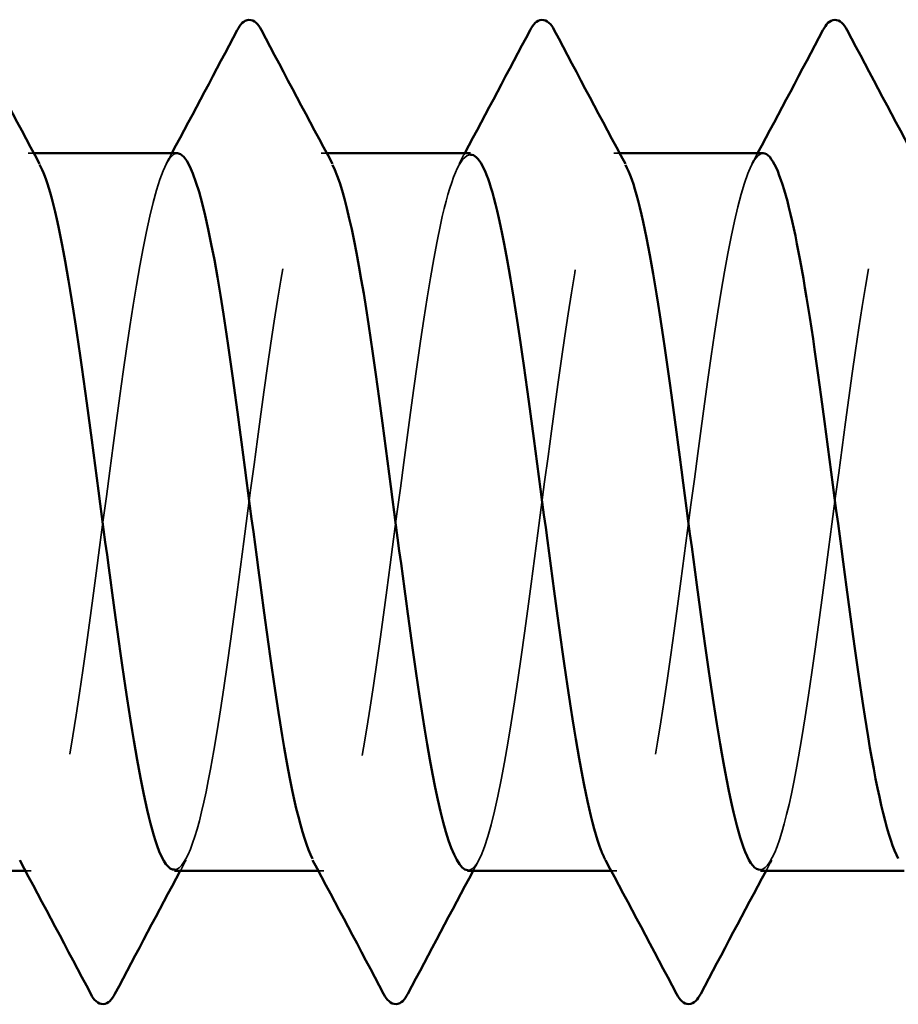
# Model space of a CAD drawing. Units: inches. Extents: x 0.6 to 33.4, y 0.6 to 21.4.
# Drawn here: x 5.3 to 5.4, y 5.6 to 5.7 of the extents above; entities that cross this region are included whole.
import ezdxf

# ---------------------------------------------------------------- set-up
doc = ezdxf.new("R2010")
doc.units = ezdxf.units.IN
doc.header["$LTSCALE"] = 2
doc.header["$MEASUREMENT"] = 0
doc.linetypes.add('DASHED', pattern=[0.2067, 0.1654, -0.0413])
doc.layers.add('Hidden (ANSI)', color=7, linetype='DASHED', lineweight=35)
doc.layers.add('Visible (ANSI)', color=7, linetype='Continuous', lineweight=50)

msp = doc.modelspace()

# ---------------------------------------------------------------- linework, layer by layer
at = {"layer": 'Hidden (ANSI)', "ltscale": 0.000780195}
for p, q in [((5.269825, 5.69676), (5.2689, 5.69676)), ((5.317444, 5.69676), (5.316519, 5.69676)), ((5.365063, 5.69676), (5.364138, 5.69676)), ((5.269376, 5.580094), (5.268452, 5.580094)), ((5.316996, 5.580094), (5.316071, 5.580094)), ((5.364615, 5.580094), (5.36369, 5.580094))]:
    msp.add_line(p, q, dxfattribs=at)
at = {"layer": 'Hidden (ANSI)', "ltscale": 0.189194}
msp.add_open_spline([(5.245091, 5.580158), (5.245529, 5.580123), (5.245968, 5.580388), (5.246407, 5.580971), (5.249304, 5.584825), (5.252201, 5.602373), (5.255098, 5.623977), (5.257996, 5.645581), (5.260893, 5.670071), (5.26379, 5.683994), (5.266112, 5.695154), (5.268434, 5.699039), (5.270757, 5.694915)], degree=3, knots=[-293.7389131, -293.7389131, -293.7389131, -293.7389131, -293.5652397, -293.5652397, -293.5652397, -292.4184318, -292.4184318, -292.4184318, -291.271624, -291.271624, -291.271624, -290.3523815, -290.3523815, -290.3523815, -290.3523815], dxfattribs=at)
at = {"layer": 'Hidden (ANSI)', "ltscale": 0.189193}
for points, knots in [([(5.340329, 5.58019), (5.34089, 5.580142), (5.341451, 5.580576), (5.342013, 5.581528), (5.34491, 5.586442), (5.347807, 5.604889), (5.350704, 5.626735), (5.353601, 5.648582), (5.356498, 5.672645), (5.359396, 5.685706), (5.361595, 5.695623), (5.363795, 5.69879), (5.365995, 5.694882)], [-281.1725425, -281.1725425, -281.1725425, -281.1725425, -280.9503532, -280.9503532, -280.9503532, -279.8035454, -279.8035454, -279.8035454, -278.6567375, -278.6567375, -278.6567375, -277.7860108, -277.7860108, -277.7860108, -277.7860108]), ([(5.293186, 5.696739), (5.292948, 5.696752), (5.29271, 5.696674), (5.292472, 5.696502), (5.289575, 5.694404), (5.286678, 5.678415), (5.283781, 5.657317), (5.280883, 5.63622), (5.277986, 5.611156), (5.275089, 5.595895), (5.272566, 5.582605), (5.270043, 5.577375), (5.26752, 5.581887)], [284.3141351, 284.3141351, 284.3141351, 284.3141351, 284.4083499, 284.4083499, 284.4083499, 285.5551578, 285.5551578, 285.5551578, 286.7019656, 286.7019656, 286.7019656, 287.7006668, 287.7006668, 287.7006668, 287.7006668])]:
    msp.add_open_spline(points, degree=3, knots=knots, dxfattribs=at)
at = {"layer": 'Hidden (ANSI)', "ltscale": 0.189191}
for points, knots in [([(5.29271, 5.580291), (5.294658, 5.580428), (5.296607, 5.586148), (5.298556, 5.596603), (5.301453, 5.612148), (5.30435, 5.637317), (5.307247, 5.658284), (5.310144, 5.679251), (5.313041, 5.694882), (5.315938, 5.696589), (5.316751, 5.697068), (5.317563, 5.696445), (5.318376, 5.694868)], [-287.4557278, -287.4557278, -287.4557278, -287.4557278, -286.6843925, -286.6843925, -286.6843925, -285.5375847, -285.5375847, -285.5375847, -284.3907768, -284.3907768, -284.3907768, -284.0691961, -284.0691961, -284.0691961, -284.0691961]), ([(5.388424, 5.696755), (5.388309, 5.696758), (5.388193, 5.69674), (5.388078, 5.6967), (5.385181, 5.695681), (5.382283, 5.680694), (5.379386, 5.659971), (5.376489, 5.639249), (5.373592, 5.613913), (5.370695, 5.597881), (5.368049, 5.583242), (5.365404, 5.577085), (5.362758, 5.58186)], [271.7477645, 271.7477645, 271.7477645, 271.7477645, 271.7934634, 271.7934634, 271.7934634, 272.9402713, 272.9402713, 272.9402713, 274.0870792, 274.0870792, 274.0870792, 275.1342962, 275.1342962, 275.1342962, 275.1342962])]:
    msp.add_open_spline(points, degree=3, knots=knots, dxfattribs=at)
at = {"layer": 'Hidden (ANSI)', "ltscale": 0.001781}
for points in [[(5.29133, 5.695019), (5.291641, 5.6956), (5.291951, 5.69618), (5.292262, 5.69676)], [(5.338949, 5.695019), (5.33926, 5.6956), (5.33957, 5.69618), (5.339881, 5.69676)], [(5.386568, 5.695019), (5.386879, 5.6956), (5.387189, 5.69618), (5.3875, 5.69676)], [(5.294566, 5.581835), (5.294255, 5.581255), (5.293945, 5.580674), (5.293634, 5.580094)], [(5.342185, 5.581835), (5.341874, 5.581255), (5.341564, 5.580674), (5.341253, 5.580094)], [(5.389804, 5.581835), (5.389493, 5.581255), (5.389183, 5.580674), (5.388872, 5.580094)]]:
    msp.add_open_spline(points, degree=3, dxfattribs=at)
at = {"layer": 'Hidden (ANSI)', "ltscale": 0.189187}
msp.add_open_spline([(5.340805, 5.696511), (5.33918, 5.696466), (5.337554, 5.692603), (5.335929, 5.685099), (5.333032, 5.671722), (5.330135, 5.647497), (5.327238, 5.625733), (5.324341, 5.603968), (5.321443, 5.585842), (5.318546, 5.581311), (5.317411, 5.579534), (5.316275, 5.579885), (5.315139, 5.582055)], degree=3, knots=[278.0309498, 278.0309498, 278.0309498, 278.0309498, 278.6743106, 278.6743106, 278.6743106, 279.8211185, 279.8211185, 279.8211185, 280.9679263, 280.9679263, 280.9679263, 281.4174815, 281.4174815, 281.4174815, 281.4174815], dxfattribs=at)
at = {"layer": 'Hidden (ANSI)', "ltscale": 0.189192}
msp.add_open_spline([(5.387948, 5.580261), (5.390019, 5.580428), (5.39209, 5.586971), (5.394161, 5.598625), (5.397059, 5.614926), (5.399956, 5.640346), (5.402853, 5.660921), (5.40575, 5.681495), (5.408647, 5.69611), (5.411544, 5.696737), (5.412234, 5.696887), (5.412924, 5.696241), (5.413614, 5.6949)], degree=3, knots=[-274.8893572, -274.8893572, -274.8893572, -274.8893572, -274.069506, -274.069506, -274.069506, -272.9226982, -272.9226982, -272.9226982, -271.7758903, -271.7758903, -271.7758903, -271.5028255, -271.5028255, -271.5028255, -271.5028255], dxfattribs=at)
at = {"layer": 'Hidden (ANSI)', "ltscale": 0.189186}
msp.add_open_spline([(5.436043, 5.696504), (5.43454, 5.696491), (5.433038, 5.693222), (5.431535, 5.686741), (5.428638, 5.674245), (5.425741, 5.650483), (5.422843, 5.628509), (5.419946, 5.606535), (5.417049, 5.587537), (5.414152, 5.581953), (5.412894, 5.579527), (5.411636, 5.579689), (5.410377, 5.582072)], degree=3, knots=[265.4645792, 265.4645792, 265.4645792, 265.4645792, 266.0594241, 266.0594241, 266.0594241, 267.206232, 267.206232, 267.206232, 268.3530398, 268.3530398, 268.3530398, 268.8511109, 268.8511109, 268.8511109, 268.8511109], dxfattribs=at)
at = {"layer": 'Visible (ANSI)'}
for p, q in [((5.293186, 5.69676), (5.269825, 5.69676)), ((5.340805, 5.69676), (5.317444, 5.69676)), ((5.388424, 5.69676), (5.365063, 5.69676)), ((5.268452, 5.580094), (5.245091, 5.580094)), ((5.316071, 5.580094), (5.29271, 5.580094)), ((5.36369, 5.580094), (5.340329, 5.580094)), ((5.411309, 5.580094), (5.387948, 5.580094))]:
    msp.add_line(p, q, dxfattribs=at)
for points, knots in [([(5.302889, 5.716766), (5.30338, 5.717695), (5.303941, 5.718389), (5.305684, 5.718464), (5.306303, 5.717738), (5.306817, 5.716766)], [0, 0, 0, 0, 0.05425934, 0.05425934, 0.11103282, 0.11103282, 0.11103282, 0.11103282]), ([(5.350508, 5.716766), (5.350999, 5.717695), (5.35156, 5.718389), (5.353304, 5.718464), (5.353922, 5.717738), (5.354436, 5.716766)], [0, 0, 0, 0, 0.05425934, 0.05425934, 0.11103282, 0.11103282, 0.11103282, 0.11103282]), ([(5.398127, 5.716766), (5.398618, 5.717695), (5.399179, 5.718389), (5.400923, 5.718464), (5.401541, 5.717738), (5.402055, 5.716766)], [0, 0, 0, 0, 0.05425934, 0.05425934, 0.11103282, 0.11103282, 0.11103282, 0.11103282]), ([(5.315139, 5.582055), (5.313378, 5.58542), (5.311616, 5.59316), (5.309855, 5.604126), (5.306958, 5.622163), (5.304061, 5.647949), (5.301163, 5.667321), (5.298504, 5.685101), (5.295845, 5.696593), (5.293186, 5.696739)], [281.4174815, 281.4174815, 281.4174815, 281.4174815, 282.1147342, 282.1147342, 282.1147342, 283.2615421, 283.2615421, 283.2615421, 284.3141351, 284.3141351, 284.3141351, 284.3141351]), ([(5.362758, 5.58186), (5.362507, 5.582315), (5.362255, 5.582868), (5.362003, 5.583522), (5.359106, 5.591053), (5.356209, 5.611568), (5.353312, 5.633797), (5.350415, 5.656026), (5.347518, 5.678765), (5.344621, 5.689523), (5.343349, 5.694246), (5.342077, 5.696547), (5.340805, 5.696511)], [275.1342962, 275.1342962, 275.1342962, 275.1342962, 275.233887, 275.233887, 275.233887, 276.3806949, 276.3806949, 276.3806949, 277.5275027, 277.5275027, 277.5275027, 278.0309498, 278.0309498, 278.0309498, 278.0309498]), ([(5.410377, 5.582072), (5.408738, 5.585175), (5.407099, 5.592047), (5.405461, 5.601878), (5.402563, 5.619258), (5.399666, 5.644945), (5.396769, 5.664829), (5.393987, 5.683921), (5.391206, 5.696671), (5.388424, 5.696755)], [268.8511109, 268.8511109, 268.8511109, 268.8511109, 269.4998477, 269.4998477, 269.4998477, 270.6466556, 270.6466556, 270.6466556, 271.7477645, 271.7477645, 271.7477645, 271.7477645]), ([(5.270757, 5.694915), (5.271332, 5.693895), (5.271906, 5.692383), (5.272481, 5.690369), (5.275378, 5.68022), (5.278276, 5.657871), (5.281173, 5.635598), (5.28407, 5.613325), (5.286967, 5.592335), (5.289864, 5.584158), (5.290813, 5.58148), (5.291761, 5.580224), (5.29271, 5.580291)], [-290.3523815, -290.3523815, -290.3523815, -290.3523815, -290.1248161, -290.1248161, -290.1248161, -288.9780083, -288.9780083, -288.9780083, -287.8312004, -287.8312004, -287.8312004, -287.4557278, -287.4557278, -287.4557278, -287.4557278]), ([(5.318376, 5.694868), (5.32046, 5.690823), (5.322545, 5.680503), (5.32463, 5.666426), (5.327527, 5.646863), (5.330424, 5.621106), (5.333321, 5.603302), (5.335657, 5.588948), (5.337993, 5.580391), (5.340329, 5.58019)], [-284.0691961, -284.0691961, -284.0691961, -284.0691961, -283.2439689, -283.2439689, -283.2439689, -282.0971611, -282.0971611, -282.0971611, -281.1725425, -281.1725425, -281.1725425, -281.1725425]), ([(5.365995, 5.694882), (5.366692, 5.693643), (5.36739, 5.691692), (5.368087, 5.68902), (5.370984, 5.677921), (5.373881, 5.65497), (5.376779, 5.632776), (5.379676, 5.610582), (5.382573, 5.590346), (5.38547, 5.583184), (5.386296, 5.581142), (5.387122, 5.580195), (5.387948, 5.580261)], [-277.7860108, -277.7860108, -277.7860108, -277.7860108, -277.5099296, -277.5099296, -277.5099296, -276.3631218, -276.3631218, -276.3631218, -275.2163139, -275.2163139, -275.2163139, -274.8893572, -274.8893572, -274.8893572, -274.8893572]), ([(5.283007, 5.560088), (5.282516, 5.559159), (5.281955, 5.558465), (5.280211, 5.55839), (5.279593, 5.559116), (5.279079, 5.560088)], [0, 0, 0, 0, 0.05425934, 0.05425934, 0.11103282, 0.11103282, 0.11103282, 0.11103282]), ([(5.330626, 5.560088), (5.330135, 5.559159), (5.329574, 5.558465), (5.32783, 5.55839), (5.327212, 5.559116), (5.326698, 5.560088)], [0, 0, 0, 0, 0.05425934, 0.05425934, 0.11103282, 0.11103282, 0.11103282, 0.11103282]), ([(5.378245, 5.560088), (5.377754, 5.559159), (5.377193, 5.558465), (5.375449, 5.55839), (5.374831, 5.559116), (5.374317, 5.560088)], [0, 0, 0, 0, 0.05425934, 0.05425934, 0.11103282, 0.11103282, 0.11103282, 0.11103282])]:
    msp.add_open_spline(points, degree=3, knots=knots, dxfattribs=at)
for points in [[(5.259197, 5.716766), (5.263033, 5.709507), (5.26688, 5.702255), (5.270757, 5.695019)], [(5.292262, 5.69676), (5.295823, 5.703418), (5.299361, 5.71009), (5.302889, 5.716766)], [(5.306817, 5.716766), (5.310652, 5.709507), (5.314499, 5.702255), (5.318376, 5.695019)], [(5.339881, 5.69676), (5.343442, 5.703418), (5.34698, 5.71009), (5.350508, 5.716766)], [(5.354436, 5.716766), (5.358271, 5.709507), (5.362118, 5.702255), (5.365995, 5.695019)], [(5.3875, 5.69676), (5.391061, 5.703418), (5.394599, 5.71009), (5.398127, 5.716766)], [(5.402055, 5.716766), (5.40589, 5.709507), (5.409737, 5.702255), (5.413614, 5.695019)], [(5.279079, 5.560088), (5.275244, 5.567347), (5.271397, 5.574599), (5.26752, 5.581835)], [(5.326698, 5.560088), (5.322863, 5.567347), (5.319016, 5.574599), (5.315139, 5.581835)], [(5.374317, 5.560088), (5.370482, 5.567347), (5.366635, 5.574599), (5.362758, 5.581835)], [(5.293634, 5.580094), (5.290072, 5.573436), (5.286535, 5.566765), (5.283007, 5.560088)], [(5.341253, 5.580094), (5.337692, 5.573436), (5.334154, 5.566765), (5.330626, 5.560088)], [(5.388872, 5.580094), (5.385311, 5.573436), (5.381773, 5.566765), (5.378245, 5.560088)]]:
    msp.add_open_spline(points, degree=3, dxfattribs=at)

doc.saveas('drawing.dxf')
